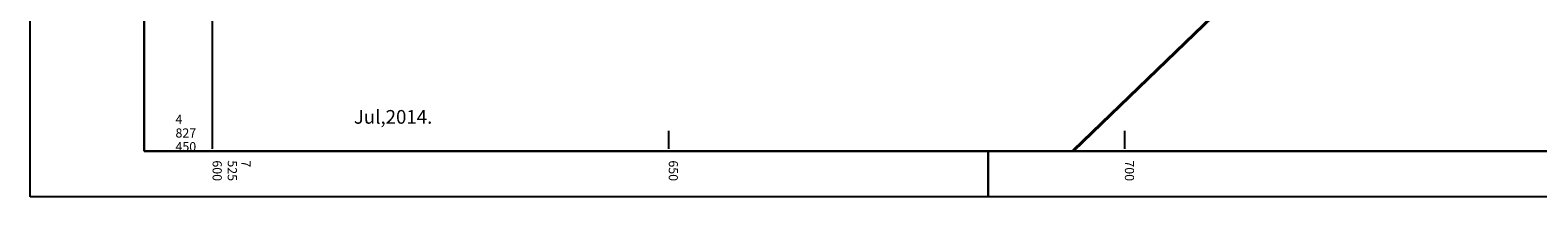
# Model space of a CAD drawing. Extents: x 7525505 to 7526160, y 4827285 to 4827810.
# Drawn here: x 7525580 to 7525745, y 4827445 to 4827463 of the extents above; entities that cross this region are included whole.
import ezdxf
from ezdxf.enums import TextEntityAlignment as Align

# ---------------------------------------------------------------- set-up
doc = ezdxf.new("R2010")
doc.units = 0
doc.header["$LTSCALE"] = 0.5
doc.header["$MEASUREMENT"] = 0
doc.header["$PDMODE"] = 33
doc.header["$PDSIZE"] = 0.005
for name, color, linetype, lineweight in [('GASOVOD DN250', 6, 'CONTINUOUS', 80), ('Okvir', 7, 'CONTINUOUS', 30), ('OPIS', 7, 'CONTINUOUS', 0)]:
    doc.layers.add(name, color=color, linetype=linetype, lineweight=lineweight)
doc.layers.add('Opis_lista', color=7, linetype='CONTINUOUS')
doc.styles.add('302-11-002$0$Standard', font='romans.shx', dxfattribs={"width": 0.8})
doc.styles.add('oznake', font='yusimc.shx')
doc.styles.add('YUCIRC', font='YUCIRC.shx', dxfattribs={"height": 0.25})
doc.linetypes.add('302-11-002$0$GAS_LINE', pattern='A,0.5,-0.2,["GAS",302-11-002$0$Standard,S=0.1,R=0,X=-0.1,Y=-0.05],-0.25', length=0.95)

msp = doc.modelspace()

# ---------------------------------------------------------------- linework, layer by layer
at = {"layer": 'GASOVOD DN250', "color": 3, "linetype": '302-11-002$0$GAS_LINE', "lineweight": 40, "ltscale": 20}
msp.add_lwpolyline([(7525747.44, 4827502.17), (7525739.12, 4827493.81), (7525731.31, 4827485.89), (7525712.71, 4827467.8), (7525694.36, 4827450.09), (7525694.27, 4827450)], dxfattribs=at)
at = {"layer": 'Okvir', "lineweight": 25}
for p, q in [((7525580, 4827445), (7525580, 4827810)), ((7526147.5, 4827445), (7525580, 4827445))]:
    msp.add_line(p, q, dxfattribs=at)
at = {"layer": 'Okvir'}
for p, q in [((7525592.5, 4827450), (7525592.5, 4827805)), ((7526142.5, 4827450), (7525592.5, 4827450)), ((7525685, 4827450), (7525685, 4827445))]:
    msp.add_line(p, q, dxfattribs=at)
at = {"layer": 'Opis_lista', "linetype": 'Continuous'}
for p, q in [((7525600, 4827450.25), (7525600, 4827499.75)), ((7525600, 4827450.25), (7525600, 4827452.25)), ((7525650, 4827450.25), (7525650, 4827452.25)), ((7525700, 4827450.25), (7525700, 4827452.25)), ((7525600.25, 4827450), (7525649.75, 4827450)), ((7525650.25, 4827450), (7525699.75, 4827450)), ((7525700.25, 4827450), (7525749.75, 4827450))]:
    msp.add_line(p, q, dxfattribs=at)
for p in [(7525600, 4827450), (7525650, 4827450), (7525700, 4827450)]:
    msp.add_point(p, dxfattribs=at)

# ---------------------------------------------------------------- texts
at = {"layer": 'OPIS', "style": 'YUCIRC'}
msp.add_text('Jul,2014.', height=1.5, dxfattribs=at).set_placement((7525619.78, 4827452.55, 161.5), align=Align.BOTTOM_CENTER)
at = {"layer": 'Opis_lista', "linetype": 'Continuous', "style": 'oznake'}
for s, p in [('4', (7525595.93, 4827453)), ('827', (7525595.93, 4827451.5)), ('450', (7525595.93, 4827450))]:
    msp.add_text(s, height=1, dxfattribs=at).set_placement(p)
for s, p in [('600', (7525600, 4827449)), ('525', (7525601.66, 4827449)), ('7', (7525603.16, 4827449)), ('650', (7525650, 4827449)), ('700', (7525700, 4827449))]:
    msp.add_text(s, height=1, rotation=270, dxfattribs=at).set_placement(p)

doc.saveas('drawing.dxf')
